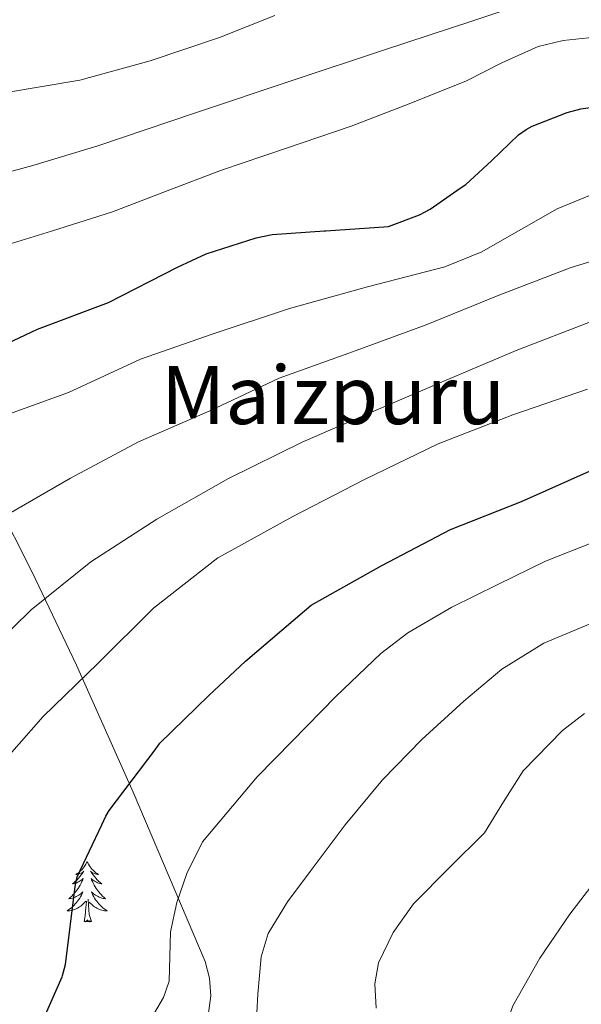
# Model space of a CAD drawing. Units: metres. Extents: x 626643 to 631153, y 4750028 to 4753081.
# Drawn here: x 627974 to 628086, y 4751595 to 4751790 of the extents above; entities that cross this region are included whole.
import ezdxf
from ezdxf.enums import TextEntityAlignment as Align

# ---------------------------------------------------------------- set-up
doc = ezdxf.new("R2010")
doc.units = ezdxf.units.M
doc.header["$MEASUREMENT"] = 0
for name, color, linetype, lineweight in [('Level 35', 92, 'Continuous', 0), ('Level 36', 19, 'Continuous', 40), ('Level 4', 36, 'Continuous', 30), ('Level 45', 19, 'Continuous', 0), ('Level 5', 36, 'Continuous', 0)]:
    doc.layers.add(name, color=color, linetype=linetype, lineweight=lineweight)
doc.styles.add('Arial', font='ARIAL.TTF', dxfattribs={"height": 0.2})

msp = doc.modelspace()

# ---------------------------------------------------------------- linework, layer by layer
at = {"layer": 'Level 35', "color": 92, "linetype": 'Continuous', "lineweight": 0, "ltscale": 0.5}
msp.add_polyline3d([(628011.29, 4751589.95, 1107.41), (628012.21, 4751596.73, 1106.95), (628011.95, 4751600.25, 1106.58), (628011.04, 4751603.52, 1106.13), (627996.76, 4751637.15, 1100.52), (627985.57, 4751662.28, 1095.74), (627976.71, 4751680.9, 1091.64), (627969.73, 4751694.65, 1088.19), (627958.6, 4751714.83, 1082.3), (627946.53, 4751734.34, 1075.41), (627935.2, 4751748.98, 1069.14), (627929.47, 4751756.13, 1065.99), (627924.26, 4751763.78, 1062.87)], dxfattribs=at)
at = {"layer": 'Level 36', "color": 92, "linetype": 'Continuous', "lineweight": 0}
for points in [[(627987.67, 4751623.31, 0.01), (627987.56, 4751623.09, 0.01), (627987.41, 4751622.82, 0.01), (627987.24, 4751622.55, 0.01), (627987.06, 4751622.29, 0.01), (627986.86, 4751622.05, 0.01), (627986.65, 4751621.81, 0.01), (627986.44, 4751621.58, 0.01), (627986.21, 4751621.37, 0.01), (627985.97, 4751621.16, 0.01), (627985.71, 4751620.97, 0.01), (627985.45, 4751620.79, 0.01), (627985.65, 4751620.82, 0.01), (627985.86, 4751620.86, 0.01), (627986.06, 4751620.91, 0.01), (627986.25, 4751620.98, 0.01), (627986.44, 4751621.07, 0.01), (627986.62, 4751621.16, 0.01), (627986.79, 4751621.28, 0.01), (627987, 4751621.47, 0.01), (627986.96, 4751621.4, 0.01), (627986.73, 4751621.06, 0.01), (627986.49, 4751620.72, 0.01), (627986.23, 4751620.39, 0.01), (627985.96, 4751620.08, 0.01), (627985.68, 4751619.77, 0.01), (627985.39, 4751619.48, 0.01), (627985.09, 4751619.2, 0.01), (627984.77, 4751618.93, 0.01), (627984.9, 4751618.95, 0.01), (627985.14, 4751619.01, 0.01), (627985.39, 4751619.08, 0.01), (627985.62, 4751619.17, 0.01), (627985.85, 4751619.27, 0.01), (627986.08, 4751619.39, 0.01), (627986.29, 4751619.52, 0.01), (627986.5, 4751619.67, 0.01), (627986.7, 4751619.82, 0.01), (627986.88, 4751619.99, 0.01), (627986.79, 4751619.77, 0.01), (627986.64, 4751619.41, 0.01), (627986.47, 4751619.05, 0.01), (627986.28, 4751618.71, 0.01), (627986.08, 4751618.37, 0.01), (627985.87, 4751618.04, 0.01), (627985.64, 4751617.71, 0.01), (627985.41, 4751617.4, 0.01), (627985.15, 4751617.1, 0.01), (627984.89, 4751616.81, 0.01), (627984.61, 4751616.53, 0.01), (627984.33, 4751616.26, 0.01), (627984.03, 4751616, 0.01), (627984.23, 4751616.02, 0.01), (627984.49, 4751616.07, 0.01), (627984.76, 4751616.13, 0.01), (627985.02, 4751616.21, 0.01), (627985.27, 4751616.31, 0.01), (627985.52, 4751616.41, 0.01), (627985.76, 4751616.54, 0.01), (627985.99, 4751616.68, 0.01), (627986.22, 4751616.83, 0.01), (627986.43, 4751616.99, 0.01), (627986.64, 4751617.17, 0.01), (627986.84, 4751617.35, 0.01), (627986.69, 4751617.03, 0.01)], [(627987.67, 4751623.31, 0.01), (627987.78, 4751623.09, 0.01), (627987.94, 4751622.82, 0.01), (627988.11, 4751622.55, 0.01), (627988.29, 4751622.29, 0.01), (627988.48, 4751622.05, 0.01), (627988.69, 4751621.81, 0.01), (627988.91, 4751621.58, 0.01), (627989.14, 4751621.37, 0.01), (627989.38, 4751621.16, 0.01), (627989.63, 4751620.97, 0.01), (627989.89, 4751620.79, 0.01), (627989.69, 4751620.82, 0.01), (627989.49, 4751620.86, 0.01), (627989.29, 4751620.91, 0.01), (627989.09, 4751620.98, 0.01), (627988.9, 4751621.07, 0.01), (627988.72, 4751621.16, 0.01), (627988.55, 4751621.28, 0.01), (627988.34, 4751621.47, 0.01), (627988.39, 4751621.4, 0.01), (627988.61, 4751621.06, 0.01), (627988.86, 4751620.72, 0.01), (627989.11, 4751620.39, 0.01), (627989.38, 4751620.08, 0.01), (627989.66, 4751619.77, 0.01), (627989.95, 4751619.48, 0.01), (627990.26, 4751619.2, 0.01), (627990.57, 4751618.93, 0.01), (627990.45, 4751618.95, 0.01), (627990.2, 4751619.01, 0.01), (627989.96, 4751619.08, 0.01), (627989.72, 4751619.17, 0.01), (627989.49, 4751619.27, 0.01), (627989.27, 4751619.39, 0.01), (627989.05, 4751619.52, 0.01), (627988.85, 4751619.67, 0.01), (627988.65, 4751619.82, 0.01), (627988.46, 4751619.99, 0.01), (627988.55, 4751619.77, 0.01), (627988.71, 4751619.41, 0.01), (627988.88, 4751619.05, 0.01), (627989.06, 4751618.71, 0.01), (627989.26, 4751618.37, 0.01), (627989.47, 4751618.04, 0.01), (627989.7, 4751617.71, 0.01), (627989.94, 4751617.4, 0.01), (627990.19, 4751617.1, 0.01), (627990.45, 4751616.81, 0.01), (627990.73, 4751616.53, 0.01), (627991.02, 4751616.26, 0.01), (627991.31, 4751616, 0.01), (627991.12, 4751616.02, 0.01), (627990.85, 4751616.07, 0.01), (627990.59, 4751616.13, 0.01), (627990.33, 4751616.21, 0.01), (627990.07, 4751616.31, 0.01), (627989.83, 4751616.41, 0.01), (627989.58, 4751616.54, 0.01), (627989.35, 4751616.68, 0.01), (627989.13, 4751616.83, 0.01), (627988.91, 4751616.99, 0.01), (627988.7, 4751617.17, 0.01), (627988.51, 4751617.35, 0.01), (627988.65, 4751617.03, 0.01)], [(627986.6877, 4751617.0266, 0.01), (627986.5376, 4751616.7066, 0.01), (627986.3675, 4751616.3867, 0.01), (627986.1874, 4751616.0867, 0.01), (627985.9874, 4751615.7868, 0.01), (627985.7773, 4751615.4968, 0.01), (627985.5572, 4751615.2169, 0.01), (627985.3171, 4751614.9569, 0.01), (627985.077, 4751614.697, 0.01), (627984.817, 4751614.4471, 0.01), (627984.5469, 4751614.2171, 0.01), (627984.2668, 4751613.9972, 0.01), (627983.9768, 4751613.7873, 0.01), (627983.6867, 4751613.5973, 0.01), (627983.9567, 4751613.6073, 0.01), (627984.2167, 4751613.6272, 0.01), (627984.4768, 4751613.6672, 0.01), (627984.7368, 4751613.7271, 0.01), (627984.9968, 4751613.7971, 0.01), (627985.2468, 4751613.887, 0.01), (627985.4869, 4751613.987, 0.01), (627985.7269, 4751614.1069, 0.01), (627985.957, 4751614.2369, 0.01), (627986.177, 4751614.3768, 0.01), (627986.3871, 4751614.5367, 0.01), (627986.5971, 4751614.7067, 0.01), (627987.4373, 4751615.5065, 0.01)], [(627988.52, 4751611.46, 0.01), (627988.09, 4751612.9, 0.01), (627988, 4751613.81, 0.01), (627987.96, 4751614.75, 0.01), (627987.85, 4751615.92, 0.01)], [(627988.6478, 4751617.0262, 0.01), (627988.7977, 4751616.7062, 0.01), (627988.9676, 4751616.3861, 0.01), (627989.1576, 4751616.0861, 0.01), (627989.3475, 4751615.7861, 0.01), (627989.5574, 4751615.4961, 0.01), (627989.7874, 4751615.216, 0.01), (627990.0173, 4751614.956, 0.01), (627990.2672, 4751614.696, 0.01), (627990.5272, 4751614.4459, 0.01), (627990.7871, 4751614.2159, 0.01), (627991.0671, 4751613.9959, 0.01), (627991.3571, 4751613.7858, 0.01), (627991.647, 4751613.5958, 0.01), (627991.387, 4751613.6058, 0.01), (627991.117, 4751613.6259, 0.01), (627990.857, 4751613.6659, 0.01), (627990.597, 4751613.726, 0.01), (627990.347, 4751613.796, 0.01), (627990.097, 4751613.8861, 0.01), (627989.8471, 4751613.9861, 0.01), (627989.6171, 4751614.1061, 0.01), (627989.3871, 4751614.2362, 0.01), (627989.1571, 4751614.3762, 0.01), (627988.9472, 4751614.5362, 0.01), (627988.7472, 4751614.7063, 0.01), (627988.0873, 4751615.3264, 0.01)], [(627987.05, 4751611.46, 0.01), (627987.3, 4751612.58, 0.01), (627987.41, 4751614.32, 0.01), (627987.46, 4751614.75, 0.01), (627987.52, 4751615.48, 0.01)], [(627988.52, 4751611.46, 0.01), (627988.35, 4751611.39, 0.01), (627988.33, 4751611.63, 0.01), (627988.14, 4751611.41, 0.01), (627988.02, 4751611.61, 0.01), (627987.9, 4751611.51, 0.01), (627987.63, 4751611.45, 0.01), (627987.82, 4751611.84, 0.01), (627987.44, 4751611.46, 0.01), (627987.25, 4751611.41, 0.01), (627987.21, 4751611.57, 0.01), (627987.05, 4751611.46, 0.01)]]:
    msp.add_polyline3d(points, dxfattribs=at)
at = {"layer": 'Level 4', "color": 36, "linetype": 'Continuous', "lineweight": 30}
for points in [[(627967.1441, 4751723.9249, 1075.01), (627977.8358, 4751728.9526, 1075.01), (627991.9176, 4751734.2295, 1075.01), (628005.56, 4751741.2465, 1075.01), (628011.2809, 4751743.8852, 1075.01), (628021.192, 4751747.0331, 1075.01), (628024.3523, 4751747.6724, 1075.01), (628034.6829, 4751748.4604, 1075.01), (628034.9829, 4751748.4603, 1075.01), (628047.3936, 4751749.2978, 1075.01), (628053.5345, 4751751.6065, 1075.01), (628055.6348, 4751752.696, 1075.01), (628061.6261, 4751756.9146, 1075.01), (628062.7263, 4751757.6044, 1075.01), (628067.7877, 4751762.3331, 1075.01), (628073.1893, 4751767.4318, 1075.01), (628074.6896, 4751768.5314, 1075.01), (628075.8598, 4751769.1712, 1075.01), (628082.7708, 4751771.8897, 1075.01), (628085.5011, 4751772.6391, 1075.01), (628096.1419, 4751774.1269, 1075.01)], [(627976.4495, 4751586.3202, 1100.01), (627982.7133, 4751600.4982, 1100.01), (627982.8034, 4751600.7982, 1100.01), (627983.364, 4751602.9579, 1100.01), (627985.318, 4751618.4268, 1100.01), (627985.6685, 4751620.3466, 1100.01), (627990.5613, 4751630.6251, 1100.01), (627991.4018, 4751632.3449, 1100.01), (627992.0521, 4751633.4847, 1100.01), (628001.1255, 4751645.5223, 1100.01), (628002.0459, 4751646.832, 1100.01), (628011.7587, 4751656.3096, 1100.01), (628019.0707, 4751663.0778, 1100.01), (628030.7137, 4751673.095, 1100.01), (628032.094, 4751674.2347, 1100.01), (628046.0665, 4751682.0815, 1100.01), (628059.6489, 4751689.1985, 1100.01), (628073.7508, 4751694.7654, 1100.01), (628087.843, 4751701.0223, 1100.01)]]:
    msp.add_polyline3d(points, dxfattribs=at)
at = {"layer": 'Level 5', "color": 36, "linetype": 'Continuous', "lineweight": 0}
for points in [[(627963.95, 4751757.85, 1065.01), (627976.93, 4751761.4, 1065.01), (627989.81, 4751765.28, 1065.01), (628009.14, 4751771.81, 1065.01), (628028.47, 4751778.33, 1065.01), (628046.37, 4751784.25, 1065.01), (628064.31, 4751790.11, 1065.01), (628075.43, 4751793.83, 1065.01)], [(627971.2774, 4751775.7615, 1060.01), (627986.2286, 4751778.3284, 1060.01), (628000.1701, 4751782.1454, 1060.01), (628013.8718, 4751786.7825, 1060.01), (628024.8934, 4751791.1101, 1060.01)], [(627942.22, 4751725.35, 1070.01), (627941.61, 4751728.99, 1070.01), (627941.97, 4751731.82, 1070.01), (627943.66, 4751734.37, 1070.01), (627946.28, 4751736.13, 1070.01), (627949.04, 4751737.25, 1070.01), (627958.73, 4751741.09, 1070.01), (627968.5, 4751744.67, 1070.01), (627980.61, 4751748.39, 1070.01), (627992.69, 4751752.22, 1070.01), (628003.51, 4751756.34, 1070.01), (628014.32, 4751760.47, 1070.01), (628027.15, 4751764.82, 1070.01), (628039.99, 4751769.18, 1070.01), (628051.46, 4751773.58, 1070.01), (628062.83, 4751778.2, 1070.01), (628069.83, 4751781.72, 1070.01), (628077.04, 4751784.99, 1070.01), (628082.02, 4751786.2, 1070.01), (628089.56, 4751786.96, 1070.01)], [(627969.1209, 4751711.0052, 1080.01), (627983.9728, 4751716.402, 1080.01), (627998.225, 4751722.9989, 1080.01), (628012.4369, 4751727.9358, 1080.01), (628027.7987, 4751733.0225, 1080.01), (628043.2004, 4751737.3093, 1080.01), (628058.5321, 4751741.316, 1080.01), (628065.9031, 4751744.2844, 1080.01), (628067.5934, 4751745.274, 1080.01), (628080.8258, 4751752.7911, 1080.01), (628094.6278, 4751758.508, 1080.01)], [(627930.54, 4751591.92, 1085.01), (627932.82, 4751595.26, 1085.01), (627940.03, 4751609.11, 1085.01), (627945.95, 4751623.32, 1085.01), (627946.27, 4751624.52, 1085.01), (627949.76, 4751639.62, 1085.01), (627952.87, 4751654.97, 1085.01), (627955.78, 4751669.73, 1085.01), (627958.45, 4751677.77, 1085.01), (627959.01, 4751678.79, 1085.01), (627962.52, 4751683.57, 1085.01), (627969.26, 4751690.52, 1085.01), (627970.79, 4751691.5, 1085.01), (627984.39, 4751699.36, 1085.01), (627997.85, 4751706.6, 1085.01), (628012.01, 4751712.77, 1085.01), (628025.74, 4751719.2, 1085.01), (628040.25, 4751724.43, 1085.01), (628054.86, 4751729.77, 1085.01), (628069.13, 4751735.59, 1085.01), (628083.37, 4751741.11, 1085.01), (628097.72, 4751745.49, 1085.01)], [(627927.52, 4751579.91, 1090.01), (627928.4, 4751580.9, 1090.01), (627937.44, 4751593.11, 1090.01), (627937.85, 4751594.15, 1090.01), (627944.81, 4751607.81, 1090.01), (627951.66, 4751621.88, 1090.01), (627957.49, 4751636.34, 1090.01), (627962.23, 4751650.65, 1090.01), (627962.35, 4751651.57, 1090.01), (627965.05, 4751661.93, 1090.01), (627965.68, 4751662.66, 1090.01), (627976.6, 4751673.27, 1090.01), (627988.37, 4751682.82, 1090.01), (628001.51, 4751691.28, 1090.01), (628015.71, 4751699.35, 1090.01), (628030.39, 4751706.57, 1090.01), (628044.48, 4751712.66, 1090.01), (628058.33, 4751718.61, 1090.01), (628072.7, 4751724.73, 1090.01), (628087.44, 4751730.38, 1090.01)], [(627950.62, 4751590.98, 1095.01), (627956.2, 4751605.57, 1095.01), (627960.65, 4751620.47, 1095.01), (627965.87, 4751635.27, 1095.01), (627967.94, 4751639.34, 1095.01), (627968.89, 4751640.73, 1095.01), (627978.92, 4751652.13, 1095.01), (627989.77, 4751662.65, 1095.01), (628000.83, 4751673.58, 1095.01), (628013.6, 4751683.62, 1095.01), (628014.41, 4751684.04, 1095.01), (628028.45, 4751691.8, 1095.01), (628042.61, 4751699.11, 1095.01), (628057.26, 4751706.19, 1095.01), (628072.05, 4751711.95, 1095.01), (628086.8, 4751717.05, 1095.01)], [(628001.02, 4751593.35, 1105.01), (628002.79, 4751596.4, 1105.01), (628003.9, 4751599.68, 1105.01), (628004.06, 4751604.55, 1105.01), (628004.16, 4751609.41, 1105.01), (628005.43, 4751615.27, 1105.01), (628007.42, 4751621, 1105.01), (628010.55, 4751627.29, 1105.01), (628021.38, 4751640.14, 1105.01), (628028.29, 4751647.24, 1105.01), (628036.93, 4751656.07, 1105.01), (628045.89, 4751664.64, 1105.01), (628051.22, 4751668.75, 1105.01), (628059.95, 4751673.8, 1105.01), (628069.05, 4751678.27, 1105.01), (628078.48, 4751682.94, 1105.01), (628088.19, 4751686.79, 1105.01)], [(628021.1121, 4751589.6412, 1110.01), (628021.474, 4751597.0708, 1110.01), (628022.1259, 4751604.4802, 1110.01), (628023.5771, 4751609.0997, 1110.01), (628027.3789, 4751615.3986, 1110.01), (628031.8606, 4751621.3775, 1110.01), (628038.8032, 4751630.6656, 1110.01), (628046.1958, 4751639.5537, 1110.01), (628054.0281, 4751647.5918, 1110.01), (628062.3303, 4751655.1697, 1110.01), (628069.8823, 4751661.5079, 1110.01), (628078.2039, 4751666.686, 1110.01), (628094.2762, 4751673.4025, 1110.01)], [(628044.97, 4751594.28, 1115.01), (628044.66, 4751599.11, 1115.01), (628045.4, 4751603.29, 1115.01), (628048.29, 4751609.3, 1115.01), (628052.34, 4751614.98, 1115.01), (628059.47, 4751622.16, 1115.01), (628066.42, 4751629.06, 1115.01), (628070.18, 4751635.21, 1115.01), (628074.1, 4751641.35, 1115.01), (628081.9, 4751649.32, 1115.01), (628086.26, 4751652.74, 1115.01)], [(628089.63, 4751565.66, 1120.01), (628083.06, 4751565.83, 1120.01), (628077.41, 4751566.66, 1120.01), (628074.69, 4751567.69, 1120.01), (628072.05, 4751569.67, 1120.01), (628070.11, 4751572.13, 1120.01), (628068.67, 4751575.98, 1120.01), (628068.47, 4751579.91, 1120.01), (628069.43, 4751587.4, 1120.01), (628072.05, 4751594.75, 1120.01), (628077.37, 4751604.2, 1120.01), (628083.32, 4751612.93, 1120.01), (628090.35, 4751622.03, 1120.01)]]:
    msp.add_polyline3d(points, dxfattribs=at)

# ---------------------------------------------------------------- texts
at = {"layer": 'Level 45', "color": 19, "linetype": 'Continuous', "lineweight": 0, "style": 'Arial'}
msp.add_text('Maizpuru', height=11.49996, dxfattribs=at).set_placement((628036.4076, 4751715.86, 1040.1), align=Align.MIDDLE_CENTER)

doc.saveas('drawing.dxf')
